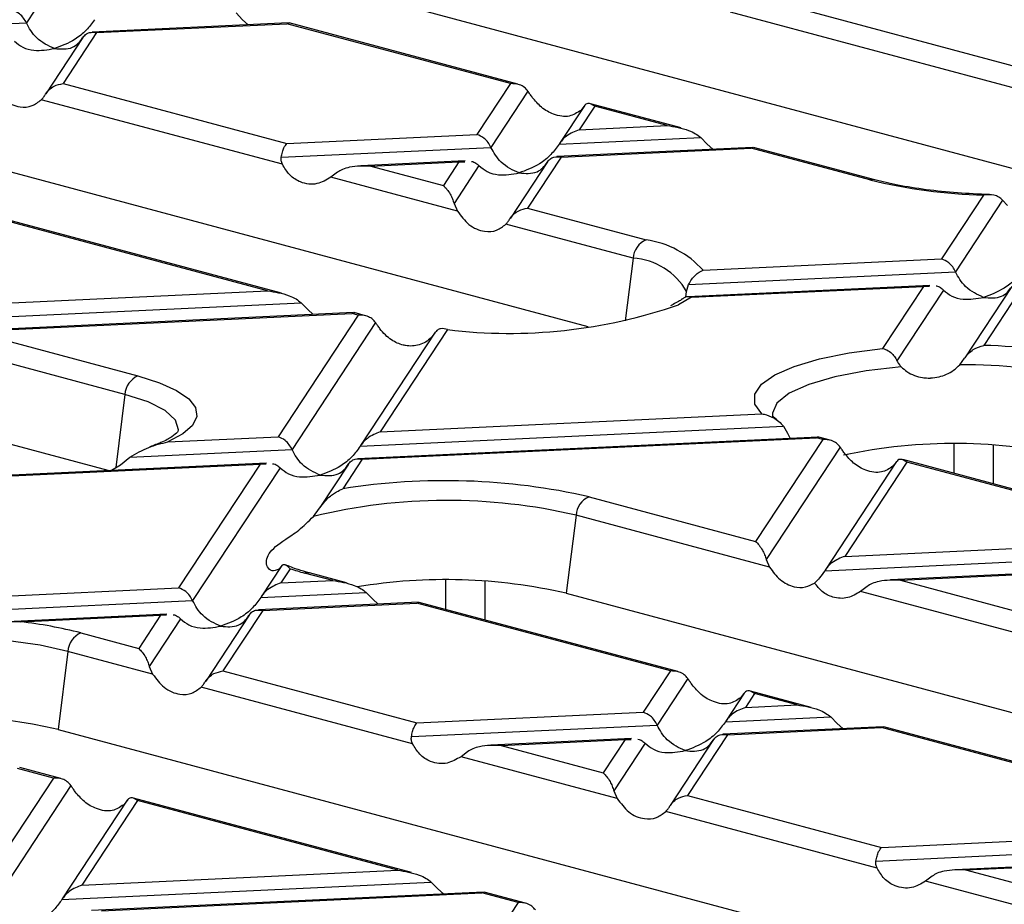
# Model space of a CAD drawing. Units: millimetres. Extents: x 101 to 3361, y 57 to 2192.
# Drawn here: x 540 to 593, y 1874 to 1921 of the extents above; entities that cross this region are included whole.
import ezdxf

# ---------------------------------------------------------------- set-up
doc = ezdxf.new("R2010")
doc.units = ezdxf.units.MM
doc.header["$LTSCALE"] = 8

msp = doc.modelspace()

# ---------------------------------------------------------------- linework, layer by layer
at = {"color": 7, "linetype": 'Continuous', "lineweight": 25}
for p, q in [((511.779, 1935.138), (597.441, 1912.188)), ((570.499, 1904.895), (484.697, 1927.882)), ((542.54, 1924.089), (540.569, 1921.095)), ((580.218, 1922.271), (595.666, 1918.133)), ((551.744, 1921.623), (552.09, 1921.26)), ((596.408, 1916.765), (578.084, 1921.674)), ((529.394, 1920.567), (540.569, 1921.095)), ((554.53, 1921.096), (544.072, 1920.602)), ((544.307, 1920.575), (554.441, 1921.054)), ((552.09, 1921.26), (552.387, 1920.994)), ((554.564, 1921.076), (554.441, 1921.054)), ((566.365, 1917.859), (554.441, 1921.054)), ((566.757, 1917.826), (554.566, 1921.092)), ((544.922, 1897.236), (457.615, 1920.627)), ((544.307, 1920.575), (542.52, 1917.86)), ((543.575, 1920.318), (541.604, 1917.323)), ((542.52, 1917.86), (554.444, 1914.665)), ((566.365, 1917.859), (564.578, 1915.144)), ((567.296, 1917.456), (565.325, 1914.462)), ((554.21, 1913.559), (541.361, 1917.001)), ((575.452, 1915.496), (570.627, 1916.789)), ((570.302, 1916.68), (568.978, 1914.668)), ((570.85, 1916.657), (570.023, 1915.401)), ((570.286, 1916.655), (570.108, 1916.433)), ((574.712, 1915.623), (570.85, 1916.657)), ((554.444, 1914.665), (564.578, 1915.144)), ((570.023, 1915.401), (574.712, 1915.623)), ((568.956, 1914.634), (576.5, 1914.99)), ((576.5, 1914.99), (576.846, 1914.628)), ((576.846, 1914.628), (577.143, 1914.362)), ((554.15, 1913.934), (565.325, 1914.462)), ((579.286, 1914.463), (568.829, 1913.969)), ((569.063, 1913.943), (579.197, 1914.421)), ((579.32, 1914.444), (579.197, 1914.421)), ((585.516, 1912.728), (579.197, 1914.421)), ((585.775, 1912.731), (579.322, 1914.459)), ((563.953, 1913.739), (558.391, 1913.476)), ((558.929, 1913.464), (563.617, 1913.685)), ((563.617, 1913.685), (562.791, 1912.429)), ((563.617, 1913.685), (563.937, 1913.695)), ((568.331, 1913.686), (566.36, 1910.691)), ((569.063, 1913.943), (567.276, 1911.228)), ((557.14, 1913.133), (556.795, 1912.866)), ((558.929, 1913.464), (562.791, 1912.429)), ((564.685, 1913.49), (563.355, 1911.468)), ((563.533, 1911.061), (556.795, 1912.866)), ((563.355, 1911.468), (563.533, 1911.061)), ((591.574, 1911.916), (589.334, 1908.512)), ((592.59, 1911.641), (590.081, 1907.83)), ((592.848, 1911.356), (592.59, 1911.641)), ((554.163, 1906.689), (537.752, 1911.085)), ((553.422, 1906.815), (537.975, 1910.954)), ((567.276, 1911.228), (573.595, 1909.535)), ((572.899, 1908.552), (566.117, 1910.369)), ((572.899, 1908.552), (572.481, 1905.213)), ((576.627, 1907.911), (589.334, 1908.512)), ((575.856, 1907.158), (590.081, 1907.83)), ((593.819, 1907.31), (591.579, 1903.906)), ((534.668, 1905.929), (553.422, 1906.815)), ((575.708, 1906.473), (575.747, 1906.774)), ((575.747, 1906.774), (575.856, 1907.158)), ((588.709, 1907.106), (575.817, 1906.497)), ((576.016, 1906.469), (588.374, 1907.053)), ((588.374, 1907.053), (586.195, 1903.742)), ((589.441, 1906.857), (586.96, 1903.087)), ((588.374, 1907.053), (588.693, 1907.063)), ((593.087, 1907.053), (590.578, 1903.241)), ((576.016, 1906.469), (575.311, 1906.073)), ((533.6, 1905.162), (555.211, 1906.182)), ((555.211, 1906.182), (555.557, 1905.82)), ((555.557, 1905.82), (555.854, 1905.554)), ((557.997, 1905.656), (537.102, 1904.668)), ((537.64, 1904.656), (557.908, 1905.614)), ((558.246, 1905.523), (553.978, 1899.04)), ((558.031, 1905.636), (557.908, 1905.614)), ((558.246, 1905.523), (557.908, 1905.614)), ((558.637, 1905.49), (558.033, 1905.652)), ((537.64, 1904.656), (546.513, 1902.279)), ((559.177, 1905.121), (554.726, 1898.358)), ((563.011, 1904.746), (559.424, 1899.297)), ((562.357, 1904.608), (558.378, 1898.564)), ((562.334, 1904.573), (562.133, 1904.315)), ((545.817, 1901.296), (535.505, 1904.059)), ((590.305, 1902.874), (590.563, 1903.218)), ((545.817, 1901.296), (545.329, 1897.395)), ((559.424, 1899.297), (579.765, 1900.258)), ((558.356, 1898.529), (580.915, 1899.595)), ((580.915, 1899.595), (581.128, 1899.227)), ((548.108, 1898.762), (553.978, 1899.04)), ((582.755, 1899.023), (558.229, 1897.865)), ((558.464, 1897.838), (582.664, 1898.981)), ((583.002, 1898.891), (579.428, 1893.461)), ((581.128, 1899.227), (581.272, 1898.953)), ((583.002, 1898.891), (582.664, 1898.981)), ((583.394, 1898.857), (582.789, 1899.019)), ((546.082, 1897.949), (554.726, 1898.358)), ((583.933, 1898.488), (579.992, 1892.5)), ((589.987, 1898.657), (589.987, 1897.091)), ((592.105, 1896.524), (592.105, 1898.593)), ((545.585, 1897.547), (546.082, 1897.949)), ((558.464, 1897.838), (557.429, 1896.265)), ((584.233, 1898.08), (584.321, 1898.104)), ((553.353, 1897.634), (528.174, 1896.445)), ((528.408, 1896.418), (553.018, 1897.581)), ((545.017, 1897.211), (545.585, 1897.547)), ((553.018, 1897.581), (548.679, 1890.987)), ((554.086, 1897.385), (549.426, 1890.305)), ((553.018, 1897.581), (553.338, 1897.591)), ((557.732, 1897.581), (556.207, 1895.264)), ((586.939, 1897.712), (583.134, 1891.931)), ((587.487, 1897.689), (584.18, 1892.665)), ((586.923, 1897.687), (586.745, 1897.465)), ((603.675, 1893.424), (587.264, 1897.821)), ((602.934, 1893.55), (587.487, 1897.689)), ((570.555, 1895.838), (579.428, 1893.461)), ((555.866, 1894.793), (556.192, 1895.241)), ((569.858, 1894.855), (569.338, 1890.695)), ((580.17, 1892.093), (569.858, 1894.855)), ((584.18, 1892.665), (602.934, 1893.55)), ((583.112, 1891.897), (604.723, 1892.918)), ((554.179, 1892.183), (553.079, 1890.511)), ((554.156, 1892.147), (554.019, 1891.987)), ((579.992, 1892.5), (580.17, 1892.093)), ((607.509, 1892.391), (586.614, 1891.404)), ((587.152, 1891.391), (607.42, 1892.349)), ((554.625, 1892.005), (554.124, 1891.245)), ((556.889, 1891.375), (555.393, 1891.776)), ((557.629, 1891.249), (555.652, 1891.779)), ((554.124, 1891.245), (556.889, 1891.375)), ((562.905, 1891.401), (562.905, 1889.835)), ((565.023, 1889.268), (565.023, 1891.338)), ((585.363, 1891.061), (585.018, 1890.794)), ((587.152, 1891.391), (604.184, 1886.828)), ((524.069, 1889.825), (548.679, 1890.987)), ((553.057, 1890.477), (558.678, 1890.742)), ((558.678, 1890.742), (559.024, 1890.38)), ((569.338, 1890.695), (655.14, 1867.707)), ((604.926, 1885.46), (585.018, 1890.794)), ((523.001, 1889.057), (549.426, 1890.305)), ((561.464, 1890.215), (552.93, 1889.812)), ((553.164, 1889.786), (561.375, 1890.174)), ((559.024, 1890.38), (559.32, 1890.114)), ((561.497, 1890.196), (561.375, 1890.174)), ((574.883, 1886.555), (561.375, 1890.174)), ((575.275, 1886.521), (561.5, 1890.212)), ((548.054, 1889.582), (539.172, 1889.162)), ((540.249, 1889.176), (547.719, 1889.528)), ((547.719, 1889.528), (546.553, 1887.757)), ((547.719, 1889.528), (548.038, 1889.539)), ((552.432, 1889.529), (550.122, 1886.019)), ((553.164, 1889.786), (551.038, 1886.555)), ((548.786, 1889.333), (547.117, 1886.796)), ((543.473, 1888.582), (546.553, 1887.757)), ((542.776, 1887.6), (542.256, 1883.439)), ((547.295, 1886.389), (542.776, 1887.6)), ((547.117, 1886.796), (547.295, 1886.389)), ((551.038, 1886.555), (561.377, 1883.785)), ((574.883, 1886.555), (573.435, 1884.355)), ((575.814, 1886.152), (574.182, 1883.673)), ((561.144, 1882.679), (549.879, 1885.697)), ((578.82, 1885.376), (577.835, 1883.879)), ((578.804, 1885.35), (578.626, 1885.129)), ((579.368, 1885.353), (578.88, 1884.612)), ((582.386, 1884.616), (579.145, 1885.484)), ((581.645, 1884.743), (579.368, 1885.353)), ((578.88, 1884.612), (581.645, 1884.743)), ((561.377, 1883.785), (573.435, 1884.355)), ((561.084, 1883.054), (574.182, 1883.673)), ((577.813, 1883.844), (583.434, 1884.11)), ((583.434, 1884.11), (583.78, 1883.748)), ((583.78, 1883.748), (584.076, 1883.482)), ((542.256, 1883.439), (628.058, 1860.452)), ((577.92, 1883.153), (575.794, 1879.923)), ((586.22, 1883.583), (577.686, 1883.18)), ((577.92, 1883.153), (586.131, 1883.541)), ((586.253, 1883.564), (586.131, 1883.541)), ((599.639, 1879.922), (586.131, 1883.541)), ((600.031, 1879.889), (586.256, 1883.579)), ((572.81, 1882.95), (565.325, 1882.596)), ((565.863, 1882.584), (572.475, 1882.896)), ((572.475, 1882.896), (571.309, 1881.125)), ((573.542, 1882.7), (571.873, 1880.164)), ((572.475, 1882.896), (572.794, 1882.906)), ((577.188, 1882.896), (574.878, 1879.386)), ((564.074, 1882.253), (563.728, 1881.986)), ((565.863, 1882.584), (571.309, 1881.125)), ((572.051, 1879.757), (563.728, 1881.986)), ((542.007, 1880.851), (540.085, 1881.366)), ((542.4, 1880.818), (540.211, 1881.404)), ((542.007, 1880.851), (538.434, 1875.421)), ((542.939, 1880.448), (538.998, 1874.46)), ((571.873, 1880.164), (572.051, 1879.757)), ((545.945, 1879.672), (542.479, 1874.407)), ((546.493, 1879.649), (543.525, 1875.14)), ((545.929, 1879.647), (545.751, 1879.425)), ((561.096, 1875.809), (546.27, 1879.781)), ((560.356, 1875.935), (546.493, 1879.649)), ((575.794, 1879.923), (586.133, 1877.153)), ((585.9, 1876.046), (574.635, 1879.064)), ((586.133, 1877.153), (598.191, 1877.723)), ((585.84, 1876.422), (598.939, 1877.041)), ((597.566, 1876.317), (590.081, 1875.964)), ((543.525, 1875.14), (560.356, 1875.935)), ((590.619, 1875.951), (597.231, 1876.264)), ((590.619, 1875.951), (596.065, 1874.492)), ((542.458, 1874.372), (562.145, 1875.302)), ((562.145, 1875.302), (562.49, 1874.94)), ((588.83, 1875.621), (588.484, 1875.354)), ((596.807, 1873.124), (588.484, 1875.354)), ((564.931, 1874.775), (544.036, 1873.788)), ((562.49, 1874.94), (562.787, 1874.674)), ((564.964, 1874.756), (564.841, 1874.734)), ((567.156, 1874.185), (564.967, 1874.772)), ((544.574, 1873.776), (564.841, 1874.734)), ((566.764, 1874.219), (563.19, 1868.789)), ((566.764, 1874.219), (564.841, 1874.734))]:
    msp.add_line(p, q, dxfattribs=at)
at = {"color": 7, "linetype": 'Continuous', "lineweight": 25, "flags": 128}
for points in [[(579.765, 1900.258), (579.387, 1900.781), (579.377, 1901.314), (579.734, 1901.838), (580.446, 1902.336), (581.489, 1902.789), (582.827, 1903.184), (584.414, 1903.505), (586.195, 1903.742)], [(587.19, 1902.759), (585.311, 1902.544), (583.641, 1902.229), (582.254, 1901.827), (581.21, 1901.356), (580.556, 1900.837), (580.321, 1900.294), (580.332, 1900.139)], [(546.513, 1902.279), (547.662, 1901.915), (548.571, 1901.505), (549.215, 1901.061), (549.575, 1900.594), (549.642, 1900.118), (549.414, 1899.645), (548.898, 1899.189), (548.108, 1898.762)], [(548.657, 1899.324), (548.667, 1899.409), (548.504, 1899.929), (547.958, 1900.43), (547.05, 1900.892), (545.817, 1901.296)], [(542.776, 1887.6), (541.301, 1887.924), (539.618, 1888.165), (537.791, 1888.313), (535.892, 1888.364), (533.992, 1888.313), (532.166, 1888.165), (530.483, 1887.924), (529.007, 1887.6), (527.797, 1887.204), (526.897, 1886.753), (526.343, 1886.264), (526.156, 1885.755), (526.162, 1885.661)]]:
    msp.add_lwpolyline(points, dxfattribs=at)
at = {"color": 7, "linetype": 'Continuous', "lineweight": 25}
for centre, radius, start, end in [((585.65, 1912.256), 0.49, 74.8244, 105.8445), ((592.308, 1940.389), 28.482, 256.2049, 268.5247), ((574.033, 1908.486), 1.136, 112.6712, 176.6846), ((572.881, 1904.558), 5.027, 41.8354, 81.8328), ((572.696, 1905.056), 3.501, 29.3829, 86.6821), ((566.293, 1931.995), 27.446, 263.1304, 289.1817), ((590.845, 1875.433), 28.482, 76.2049, 88.5247), ((590.499, 1875.327), 27.548, 76.4765, 90.4018), ((546.951, 1901.231), 1.136, 112.6712, 176.6846), ((590.028, 1870.203), 28.474, 77.0275, 102.0055), ((562.885, 1862.046), 34.651, 77.2123, 99.0598), ((570.993, 1894.79), 1.136, 112.6712, 176.6846), ((562.993, 1865.322), 30.321, 76.9129, 103.5949), ((558.881, 1904.87), 13.55, 251.6937, 255.0844), ((555.527, 1891.304), 0.491, 75.266, 105.8372), ((562.915, 1862.801), 28.624, 77.0322, 99.4891), ((537.654, 1866.026), 23.295, 75.5365, 83.6045), ((543.91, 1887.534), 1.136, 112.6712, 176.6846), ((535.832, 1855.521), 28.648, 77.0417, 99.1798)]:
    msp.add_arc(centre, radius, start, end, dxfattribs=at)
for points, knots in [([(540.569, 1921.095), (540.521, 1921.184), (540.419, 1921.372), (540.164, 1921.635), (539.952, 1921.723), (539.822, 1921.777)], [0, 0, 0, 0, 0.259686, 0.543978, 1, 1, 1, 1]), ([(542.064, 1919.731), (541.731, 1919.879), (541.273, 1920.084), (540.795, 1920.66), (540.643, 1920.954), (540.569, 1921.095)], [0, 0, 0, 0, 0.578559, 0.79765, 1, 1, 1, 1]), ([(544.2, 1921.266), (544.058, 1921.073), (543.747, 1920.648), (543.017, 1920.081), (542.432, 1919.866), (542.064, 1919.731)], [0, 0, 0, 0, 0.236819, 0.519518, 1, 1, 1, 1]), ([(543.559, 1920.293), (543.608, 1920.357), (543.709, 1920.491), (543.965, 1920.617), (544.177, 1920.591), (544.307, 1920.575)], [0, 0, 0, 0, 0.259686, 0.543978, 1, 1, 1, 1]), ([(539.929, 1920.122), (540.071, 1920.005), (540.382, 1919.747), (541.112, 1919.571), (541.696, 1919.669), (542.064, 1919.731)], [0, 0, 0, 0, 0.236819, 0.519518, 1, 1, 1, 1]), ([(542.064, 1919.731), (542.397, 1919.701), (542.856, 1919.66), (543.333, 1919.98), (543.486, 1920.192), (543.559, 1920.293)], [0, 0, 0, 0, 0.578559, 0.79765, 1, 1, 1, 1]), ([(541.589, 1917.3), (541.649, 1917.381), (541.773, 1917.55), (542.09, 1917.773), (542.357, 1917.827), (542.52, 1917.86)], [0, 0, 0, 0, 0.266074, 0.550998, 1, 1, 1, 1]), ([(567.296, 1917.456), (567.236, 1917.528), (567.112, 1917.675), (566.794, 1917.845), (566.528, 1917.854), (566.365, 1917.859)], [0, 0, 0, 0, 0.266074, 0.550998, 1, 1, 1, 1]), ([(538.777, 1917.694), (538.971, 1917.435), (539.38, 1916.89), (540.148, 1916.577), (540.854, 1916.61), (541.202, 1916.878), (541.361, 1917.001)], [0, 0, 0, 0, 0.276528, 0.583387, 0.80906, 1, 1, 1, 1]), ([(541.361, 1917.001), (541.402, 1917.046), (541.481, 1917.132), (541.554, 1917.246), (541.589, 1917.3)], [0, 0, 0, 0, 0.527013, 1, 1, 1, 1]), ([(567.524, 1917.126), (567.482, 1917.184), (567.404, 1917.296), (567.33, 1917.405), (567.296, 1917.456)], [0, 0, 0, 0, 0.527013, 1, 1, 1, 1]), ([(570.108, 1916.433), (569.914, 1916.306), (569.505, 1916.037), (568.737, 1916.149), (568.031, 1916.531), (567.683, 1916.939), (567.524, 1917.126)], [0, 0, 0, 0, 0.276528, 0.583387, 0.80906, 1, 1, 1, 1]), ([(570.85, 1916.657), (570.728, 1916.735), (570.564, 1916.838), (570.377, 1916.775), (570.314, 1916.692), (570.286, 1916.655)], [0, 0, 0, 0, 0.61633, 0.826268, 1, 1, 1, 1]), ([(565.325, 1914.462), (565.277, 1914.552), (565.175, 1914.74), (564.92, 1915.003), (564.708, 1915.09), (564.578, 1915.144)], [0, 0, 0, 0, 0.2596865, 0.5439779, 1, 1, 1, 1]), ([(570.023, 1915.401), (569.79, 1915.312), (569.476, 1915.191), (569.125, 1914.873), (569.009, 1914.709), (568.956, 1914.634)], [0, 0, 0, 0, 0.605332, 0.817768, 1, 1, 1, 1]), ([(574.712, 1915.623), (575.099, 1915.564), (575.618, 1915.484), (576.211, 1915.212), (576.41, 1915.059), (576.5, 1914.99)], [0, 0, 0, 0, 0.61633, 0.826268, 1, 1, 1, 1]), ([(554.15, 1913.934), (554.169, 1914.027), (554.208, 1914.219), (554.308, 1914.5), (554.392, 1914.603), (554.444, 1914.665)], [0, 0, 0, 0, 0.266074, 0.550998, 1, 1, 1, 1]), ([(568.956, 1914.634), (568.814, 1914.44), (568.503, 1914.016), (567.773, 1913.449), (567.188, 1913.234), (566.82, 1913.098)], [0, 0, 0, 0, 0.236819, 0.519518, 1, 1, 1, 1]), ([(566.82, 1913.098), (566.488, 1913.247), (566.029, 1913.452), (565.551, 1914.028), (565.399, 1914.321), (565.325, 1914.462)], [0, 0, 0, 0, 0.578559, 0.79765, 1, 1, 1, 1]), ([(554.21, 1913.559), (554.185, 1913.621), (554.136, 1913.741), (554.146, 1913.872), (554.15, 1913.934)], [0, 0, 0, 0, 0.523678, 1, 1, 1, 1]), ([(564.287, 1913.706), (564.292, 1913.706), (564.377, 1913.71), (564.515, 1913.632), (564.631, 1913.535), (564.685, 1913.49)], [0, 0, 0, 0, 0.0307459, 0.5524614, 1, 1, 1, 1]), ([(566.82, 1913.098), (567.153, 1913.069), (567.612, 1913.028), (568.09, 1913.348), (568.242, 1913.559), (568.316, 1913.661)], [0, 0, 0, 0, 0.578559, 0.79765, 1, 1, 1, 1]), ([(568.316, 1913.661), (568.364, 1913.725), (568.466, 1913.858), (568.721, 1913.984), (568.933, 1913.958), (569.063, 1913.943)], [0, 0, 0, 0, 0.259686, 0.543978, 1, 1, 1, 1]), ([(556.795, 1912.866), (556.551, 1912.725), (556.036, 1912.428), (555.242, 1912.533), (554.59, 1912.93), (554.33, 1913.361), (554.21, 1913.559)], [0, 0, 0, 0, 0.276528, 0.583387, 0.80906, 1, 1, 1, 1]), ([(558.929, 1913.464), (558.542, 1913.47), (558.023, 1913.478), (557.43, 1913.307), (557.231, 1913.187), (557.14, 1913.133)], [0, 0, 0, 0, 0.61633, 0.826268, 1, 1, 1, 1]), ([(564.685, 1913.49), (564.827, 1913.372), (565.138, 1913.115), (565.868, 1912.938), (566.452, 1913.036), (566.82, 1913.098)], [0, 0, 0, 0, 0.2368193, 0.5195179, 1, 1, 1, 1]), ([(591.885, 1911.944), (591.312, 1911.969), (590.148, 1912.019), (588.501, 1912.196), (587, 1912.431), (586.173, 1912.634), (585.775, 1912.731)], [0, 0, 0, 0, 0.249561, 0.506725, 0.762637, 1, 1, 1, 1]), ([(562.791, 1912.429), (562.913, 1912.299), (563.077, 1912.124), (563.264, 1911.744), (563.326, 1911.554), (563.355, 1911.468)], [0, 0, 0, 0, 0.61633, 0.826268, 1, 1, 1, 1]), ([(592.59, 1911.641), (592.523, 1911.704), (592.388, 1911.83), (592.047, 1911.955), (591.763, 1911.932), (591.574, 1911.916)], [0, 0, 0, 0, 0.249507, 0.500331, 1, 1, 1, 1]), ([(563.533, 1911.061), (563.727, 1910.803), (564.136, 1910.258), (564.904, 1909.945), (565.61, 1909.977), (565.958, 1910.246), (566.117, 1910.369)], [0, 0, 0, 0, 0.276528, 0.583387, 0.80906, 1, 1, 1, 1]), ([(566.345, 1910.667), (566.405, 1910.749), (566.529, 1910.918), (566.847, 1911.14), (567.113, 1911.194), (567.276, 1911.228)], [0, 0, 0, 0, 0.266074, 0.550998, 1, 1, 1, 1]), ([(566.117, 1910.369), (566.158, 1910.414), (566.237, 1910.499), (566.31, 1910.613), (566.345, 1910.667)], [0, 0, 0, 0, 0.527013, 1, 1, 1, 1]), ([(590.081, 1907.83), (590.033, 1907.92), (589.931, 1908.108), (589.676, 1908.37), (589.464, 1908.458), (589.334, 1908.512)], [0, 0, 0, 0, 0.259686, 0.543978, 1, 1, 1, 1]), ([(575.856, 1907.158), (575.909, 1907.253), (576.016, 1907.445), (576.213, 1907.656), (576.395, 1907.797), (576.534, 1907.874), (576.603, 1907.902), (576.627, 1907.911)], [0, 0, 0, 0, 0.248981, 0.499277, 0.748435, 0.913381, 1, 1, 1, 1]), ([(591.576, 1906.466), (591.244, 1906.615), (590.785, 1906.82), (590.307, 1907.395), (590.155, 1907.689), (590.081, 1907.83)], [0, 0, 0, 0, 0.578559, 0.79765, 1, 1, 1, 1]), ([(593.712, 1908.001), (593.57, 1907.808), (593.259, 1907.384), (592.529, 1906.816), (591.945, 1906.601), (591.576, 1906.466)], [0, 0, 0, 0, 0.236819, 0.519518, 1, 1, 1, 1]), ([(553.422, 1906.815), (553.81, 1906.756), (554.329, 1906.677), (554.921, 1906.405), (555.121, 1906.252), (555.211, 1906.182)], [0, 0, 0, 0, 0.61633, 0.826268, 1, 1, 1, 1]), ([(589.043, 1907.074), (589.048, 1907.074), (589.133, 1907.078), (589.271, 1907), (589.387, 1906.902), (589.441, 1906.857)], [0, 0, 0, 0, 0.030746, 0.552461, 1, 1, 1, 1]), ([(589.441, 1906.857), (589.583, 1906.74), (589.894, 1906.482), (590.624, 1906.306), (591.208, 1906.404), (591.576, 1906.466)], [0, 0, 0, 0, 0.236819, 0.519518, 1, 1, 1, 1]), ([(591.576, 1906.466), (591.909, 1906.436), (592.368, 1906.395), (592.846, 1906.715), (592.998, 1906.927), (593.072, 1907.029)], [0, 0, 0, 0, 0.578559, 0.79765, 1, 1, 1, 1]), ([(575.523, 1906.389), (575.491, 1906.363), (575.359, 1906.255), (575.09, 1906.12), (574.887, 1906.018)], [0, 0, 0, 0, 0.2476928, 1, 1, 1, 1]), ([(576.016, 1906.469), (575.954, 1906.483), (575.831, 1906.51), (575.663, 1906.481), (575.571, 1906.41), (575.531, 1906.379)], [0, 0, 0, 0, 0.356406, 0.71469, 1, 1, 1, 1]), ([(558.796, 1905.434), (558.698, 1905.469), (558.522, 1905.532), (558.33, 1905.526), (558.246, 1905.523)], [0, 0, 0, 0, 0.55657, 1, 1, 1, 1]), ([(559.177, 1905.121), (559.128, 1905.182), (559.024, 1905.313), (558.875, 1905.392), (558.796, 1905.434)], [0, 0, 0, 0, 0.468086, 1, 1, 1, 1]), ([(559.406, 1904.792), (559.364, 1904.851), (559.285, 1904.961), (559.212, 1905.07), (559.177, 1905.121)], [0, 0, 0, 0, 0.528923, 1, 1, 1, 1]), ([(562.133, 1904.315), (562.04, 1904.234), (561.853, 1904.07), (561.397, 1903.876), (561.006, 1903.855), (560.718, 1903.908), (560.467, 1903.962), (560.1, 1904.126), (559.688, 1904.448), (559.5, 1904.677), (559.406, 1904.792)], [0, 0, 0, 0, 0.124925, 0.250477, 0.499572, 0.504248, 0.537105, 0.749134, 0.874531, 1, 1, 1, 1]), ([(563.011, 1904.746), (562.884, 1904.781), (562.694, 1904.832), (562.468, 1904.744), (562.379, 1904.63), (562.334, 1904.573)], [0, 0, 0, 0, 0.497699, 0.748384, 1, 1, 1, 1]), ([(586.195, 1903.742), (586.244, 1903.728), (586.393, 1903.687), (586.613, 1903.55), (586.826, 1903.334), (586.918, 1903.165), (586.96, 1903.087)], [0, 0, 0, 0, 0.165382, 0.498976, 0.767595, 1, 1, 1, 1]), ([(590.563, 1903.218), (590.63, 1903.309), (590.765, 1903.493), (591.106, 1903.759), (591.39, 1903.847), (591.579, 1903.906)], [0, 0, 0, 0, 0.249507, 0.500331, 1, 1, 1, 1]), ([(586.96, 1903.087), (586.99, 1903.03), (587.054, 1902.909), (587.143, 1902.811), (587.19, 1902.759)], [0, 0, 0, 0, 0.474267, 1, 1, 1, 1]), ([(587.19, 1902.759), (587.286, 1902.673), (587.496, 1902.484), (587.882, 1902.295), (588.269, 1902.193), (588.543, 1902.169), (588.683, 1902.168), (588.726, 1902.169), (588.894, 1902.175), (589.19, 1902.215), (589.605, 1902.357), (589.986, 1902.568), (590.198, 1902.771), (590.305, 1902.874)], [0, 0, 0, 0, 0.1138322, 0.2500389, 0.3747939, 0.4625296, 0.4875654, 0.4953676, 0.5000255, 0.6319172, 0.7496481, 0.8724991, 1, 1, 1, 1]), ([(579.765, 1900.258), (579.803, 1900.251), (580.009, 1900.212), (580.319, 1900.092), (580.674, 1899.867), (580.834, 1899.686), (580.915, 1899.595)], [0, 0, 0, 0, 0.0916618, 0.4982046, 0.7486372, 1, 1, 1, 1]), ([(580.596, 1899.911), (580.574, 1899.926), (580.405, 1900.037), (580.326, 1900.17), (580.333, 1900.146), (580.335, 1900.139)], [0, 0, 0, 0, 0.10155, 0.756711, 1, 1, 1, 1]), ([(548.652, 1899.334), (548.65, 1899.325), (548.645, 1899.306), (548.351, 1899.041), (547.849, 1898.758), (547.355, 1898.58), (547.148, 1898.506)], [0, 0, 0, 0, 0.219707, 0.506571, 0.793055, 1, 1, 1, 1]), ([(554.726, 1898.358), (554.678, 1898.447), (554.576, 1898.635), (554.321, 1898.898), (554.109, 1898.986), (553.978, 1899.04)], [0, 0, 0, 0, 0.259686, 0.543978, 1, 1, 1, 1]), ([(559.424, 1899.297), (559.191, 1899.207), (558.876, 1899.086), (558.525, 1898.769), (558.41, 1898.605), (558.356, 1898.529)], [0, 0, 0, 0, 0.605332, 0.817768, 1, 1, 1, 1]), ([(582.786, 1899.009), (582.772, 1899.015), (582.733, 1899.033), (582.691, 1899.001), (582.664, 1898.981)], [0, 0, 0, 0, 0.366179, 1, 1, 1, 1]), ([(583.933, 1898.488), (583.873, 1898.559), (583.749, 1898.707), (583.431, 1898.876), (583.165, 1898.885), (583.002, 1898.891)], [0, 0, 0, 0, 0.266074, 0.550998, 1, 1, 1, 1]), ([(546.082, 1897.949), (546.416, 1898.142), (547.084, 1898.528), (547.766, 1898.684), (548.108, 1898.762)], [0, 0, 0, 0, 0.499094, 1, 1, 1, 1]), ([(556.221, 1896.994), (555.888, 1897.142), (555.429, 1897.347), (554.952, 1897.923), (554.799, 1898.217), (554.726, 1898.358)], [0, 0, 0, 0, 0.578559, 0.79765, 1, 1, 1, 1]), ([(558.356, 1898.529), (558.215, 1898.336), (557.903, 1897.912), (557.174, 1897.344), (556.589, 1897.129), (556.221, 1896.994)], [0, 0, 0, 0, 0.236819, 0.519518, 1, 1, 1, 1]), ([(584.161, 1898.157), (584.12, 1898.216), (584.041, 1898.327), (583.968, 1898.436), (583.933, 1898.488)], [0, 0, 0, 0, 0.5270126, 1, 1, 1, 1]), ([(557.716, 1897.557), (557.765, 1897.62), (557.866, 1897.754), (558.122, 1897.88), (558.333, 1897.854), (558.464, 1897.838)], [0, 0, 0, 0, 0.259686, 0.543978, 1, 1, 1, 1]), ([(586.745, 1897.465), (586.551, 1897.337), (586.142, 1897.068), (585.374, 1897.18), (584.668, 1897.563), (584.32, 1897.97), (584.161, 1898.157)], [0, 0, 0, 0, 0.276528, 0.583387, 0.80906, 1, 1, 1, 1]), ([(587.487, 1897.689), (587.365, 1897.766), (587.201, 1897.87), (587.014, 1897.807), (586.951, 1897.724), (586.923, 1897.687)], [0, 0, 0, 0, 0.61633, 0.826268, 1, 1, 1, 1]), ([(553.688, 1897.602), (553.693, 1897.602), (553.777, 1897.605), (553.916, 1897.527), (554.032, 1897.43), (554.086, 1897.385)], [0, 0, 0, 0, 0.030746, 0.552461, 1, 1, 1, 1]), ([(554.086, 1897.385), (554.228, 1897.268), (554.539, 1897.01), (555.269, 1896.834), (555.853, 1896.932), (556.221, 1896.994)], [0, 0, 0, 0, 0.236819, 0.519518, 1, 1, 1, 1]), ([(556.221, 1896.994), (556.554, 1896.964), (557.013, 1896.923), (557.49, 1897.243), (557.643, 1897.455), (557.716, 1897.557)], [0, 0, 0, 0, 0.578559, 0.79765, 1, 1, 1, 1]), ([(556.192, 1895.241), (556.377, 1895.474), (556.594, 1895.749), (556.91, 1895.986), (557.126, 1896.13), (557.315, 1896.214), (557.429, 1896.265)], [0, 0, 0, 0, 0.498753, 0.586864, 0.749442, 1, 1, 1, 1]), ([(554.019, 1891.987), (553.89, 1891.934), (553.632, 1891.827), (553.304, 1892.174), (553.363, 1892.819), (554.121, 1893.416), (555.068, 1894.01), (555.6, 1894.532), (555.866, 1894.793)], [0, 0, 0, 0, 0.125309, 0.250504, 0.500003, 0.749475, 0.874554, 1, 1, 1, 1]), ([(579.428, 1893.461), (579.55, 1893.33), (579.714, 1893.156), (579.901, 1892.775), (579.963, 1892.586), (579.992, 1892.5)], [0, 0, 0, 0, 0.61633, 0.826268, 1, 1, 1, 1]), ([(584.18, 1892.665), (583.947, 1892.575), (583.632, 1892.454), (583.281, 1892.136), (583.166, 1891.972), (583.112, 1891.897)], [0, 0, 0, 0, 0.605332, 0.817768, 1, 1, 1, 1]), ([(554.625, 1892.005), (554.576, 1892.053), (554.494, 1892.131), (554.408, 1892.183), (554.287, 1892.242), (554.216, 1892.191), (554.156, 1892.147)], [0, 0, 0, 0, 0.250485, 0.412087, 0.499311, 1, 1, 1, 1]), ([(555.652, 1891.779), (555.443, 1891.837), (554.944, 1891.976), (554.574, 1892.129), (554.358, 1892.218)], [0, 0, 0, 0, 0.418155, 1, 1, 1, 1]), ([(580.17, 1892.093), (580.346, 1891.853), (580.717, 1891.35), (581.409, 1891.019), (582.059, 1890.974), (582.407, 1891.157), (582.569, 1891.243)], [0, 0, 0, 0, 0.275328, 0.577636, 0.803668, 1, 1, 1, 1]), ([(583.112, 1891.897), (583.023, 1891.766), (582.856, 1891.522), (582.66, 1891.331), (582.569, 1891.243)], [0, 0, 0, 0, 0.536907, 1, 1, 1, 1]), ([(554.124, 1891.245), (553.891, 1891.155), (553.577, 1891.034), (553.226, 1890.716), (553.11, 1890.553), (553.057, 1890.477)], [0, 0, 0, 0, 0.605332, 0.817768, 1, 1, 1, 1]), ([(556.889, 1891.375), (557.276, 1891.316), (557.796, 1891.237), (558.388, 1890.965), (558.588, 1890.812), (558.678, 1890.742)], [0, 0, 0, 0, 0.61633, 0.826268, 1, 1, 1, 1]), ([(585.018, 1890.794), (584.794, 1890.661), (584.326, 1890.383), (583.599, 1890.432), (582.98, 1890.727), (582.699, 1891.079), (582.569, 1891.243)], [0, 0, 0, 0, 0.275328, 0.577636, 0.803668, 1, 1, 1, 1]), ([(587.152, 1891.391), (586.765, 1891.398), (586.245, 1891.406), (585.653, 1891.234), (585.454, 1891.115), (585.363, 1891.061)], [0, 0, 0, 0, 0.61633, 0.826268, 1, 1, 1, 1]), ([(549.426, 1890.305), (549.378, 1890.395), (549.276, 1890.583), (549.021, 1890.846), (548.809, 1890.933), (548.679, 1890.987)], [0, 0, 0, 0, 0.259686, 0.543978, 1, 1, 1, 1]), ([(553.057, 1890.477), (552.915, 1890.284), (552.604, 1889.859), (551.874, 1889.292), (551.29, 1889.077), (550.922, 1888.941)], [0, 0, 0, 0, 0.236819, 0.519518, 1, 1, 1, 1]), ([(550.922, 1888.941), (550.589, 1889.09), (550.13, 1889.295), (549.652, 1889.871), (549.5, 1890.165), (549.426, 1890.305)], [0, 0, 0, 0, 0.578559, 0.79765, 1, 1, 1, 1]), ([(548.388, 1889.549), (548.393, 1889.55), (548.478, 1889.553), (548.616, 1889.475), (548.732, 1889.378), (548.786, 1889.333)], [0, 0, 0, 0, 0.030746, 0.552461, 1, 1, 1, 1]), ([(550.922, 1888.941), (551.254, 1888.912), (551.713, 1888.871), (552.191, 1889.191), (552.343, 1889.403), (552.417, 1889.504)], [0, 0, 0, 0, 0.578559, 0.79765, 1, 1, 1, 1]), ([(552.417, 1889.504), (552.465, 1889.568), (552.567, 1889.702), (552.822, 1889.828), (553.034, 1889.802), (553.164, 1889.786)], [0, 0, 0, 0, 0.2596865, 0.5439779, 1, 1, 1, 1]), ([(540.249, 1889.176), (539.465, 1889.152), (537.899, 1889.104), (536.345, 1888.84), (535.569, 1888.708)], [0, 0, 0, 0, 0.500514, 1, 1, 1, 1]), ([(548.786, 1889.333), (548.928, 1889.215), (549.239, 1888.958), (549.969, 1888.781), (550.553, 1888.88), (550.922, 1888.941)], [0, 0, 0, 0, 0.236819, 0.519518, 1, 1, 1, 1]), ([(546.553, 1887.757), (546.675, 1887.627), (546.839, 1887.452), (547.025, 1887.072), (547.088, 1886.882), (547.117, 1886.796)], [0, 0, 0, 0, 0.61633, 0.826268, 1, 1, 1, 1]), ([(547.295, 1886.389), (547.489, 1886.131), (547.898, 1885.586), (548.666, 1885.273), (549.372, 1885.305), (549.72, 1885.574), (549.879, 1885.697)], [0, 0, 0, 0, 0.276528, 0.583387, 0.80906, 1, 1, 1, 1]), ([(550.107, 1885.995), (550.167, 1886.077), (550.291, 1886.245), (550.608, 1886.468), (550.875, 1886.522), (551.038, 1886.555)], [0, 0, 0, 0, 0.266074, 0.550998, 1, 1, 1, 1]), ([(575.814, 1886.152), (575.754, 1886.223), (575.63, 1886.371), (575.312, 1886.54), (575.046, 1886.549), (574.883, 1886.555)], [0, 0, 0, 0, 0.266074, 0.550998, 1, 1, 1, 1]), ([(549.879, 1885.697), (549.92, 1885.742), (549.999, 1885.827), (550.072, 1885.941), (550.107, 1885.995)], [0, 0, 0, 0, 0.527013, 1, 1, 1, 1]), ([(576.042, 1885.821), (576, 1885.88), (575.922, 1885.991), (575.848, 1886.1), (575.814, 1886.152)], [0, 0, 0, 0, 0.527013, 1, 1, 1, 1]), ([(578.626, 1885.129), (578.432, 1885.001), (578.023, 1884.732), (577.255, 1884.844), (576.549, 1885.226), (576.201, 1885.634), (576.042, 1885.821)], [0, 0, 0, 0, 0.276528, 0.583387, 0.80906, 1, 1, 1, 1]), ([(579.368, 1885.353), (579.246, 1885.43), (579.082, 1885.534), (578.895, 1885.471), (578.832, 1885.388), (578.804, 1885.35)], [0, 0, 0, 0, 0.61633, 0.826268, 1, 1, 1, 1]), ([(581.645, 1884.743), (582.033, 1884.684), (582.552, 1884.604), (583.144, 1884.332), (583.344, 1884.179), (583.434, 1884.11)], [0, 0, 0, 0, 0.61633, 0.826268, 1, 1, 1, 1]), ([(574.182, 1883.673), (574.134, 1883.763), (574.032, 1883.951), (573.777, 1884.214), (573.565, 1884.301), (573.435, 1884.355)], [0, 0, 0, 0, 0.259686, 0.543978, 1, 1, 1, 1]), ([(578.88, 1884.612), (578.648, 1884.523), (578.333, 1884.401), (577.982, 1884.084), (577.866, 1883.92), (577.813, 1883.844)], [0, 0, 0, 0, 0.605332, 0.817768, 1, 1, 1, 1]), ([(561.084, 1883.054), (561.103, 1883.147), (561.142, 1883.338), (561.242, 1883.62), (561.326, 1883.722), (561.377, 1883.785)], [0, 0, 0, 0, 0.266074, 0.550998, 1, 1, 1, 1]), ([(575.678, 1882.309), (575.345, 1882.458), (574.886, 1882.663), (574.408, 1883.239), (574.256, 1883.532), (574.182, 1883.673)], [0, 0, 0, 0, 0.578559, 0.79765, 1, 1, 1, 1]), ([(577.813, 1883.844), (577.671, 1883.651), (577.36, 1883.227), (576.63, 1882.659), (576.046, 1882.444), (575.678, 1882.309)], [0, 0, 0, 0, 0.236819, 0.519518, 1, 1, 1, 1]), ([(577.173, 1882.872), (577.221, 1882.936), (577.323, 1883.069), (577.578, 1883.195), (577.79, 1883.169), (577.92, 1883.153)], [0, 0, 0, 0, 0.259686, 0.543978, 1, 1, 1, 1]), ([(561.144, 1882.679), (561.119, 1882.741), (561.07, 1882.861), (561.079, 1882.992), (561.084, 1883.054)], [0, 0, 0, 0, 0.523678, 1, 1, 1, 1]), ([(563.728, 1881.986), (563.484, 1881.845), (562.969, 1881.548), (562.175, 1881.653), (561.523, 1882.05), (561.263, 1882.481), (561.144, 1882.679)], [0, 0, 0, 0, 0.276528, 0.583387, 0.80906, 1, 1, 1, 1]), ([(573.144, 1882.917), (573.149, 1882.917), (573.234, 1882.921), (573.372, 1882.843), (573.489, 1882.745), (573.542, 1882.7)], [0, 0, 0, 0, 0.030746, 0.552461, 1, 1, 1, 1]), ([(573.542, 1882.7), (573.684, 1882.583), (573.995, 1882.326), (574.725, 1882.149), (575.31, 1882.247), (575.678, 1882.309)], [0, 0, 0, 0, 0.2368193, 0.5195179, 1, 1, 1, 1]), ([(575.678, 1882.309), (576.01, 1882.279), (576.469, 1882.239), (576.947, 1882.559), (577.099, 1882.77), (577.173, 1882.872)], [0, 0, 0, 0, 0.578559, 0.79765, 1, 1, 1, 1]), ([(565.863, 1882.584), (565.475, 1882.59), (564.956, 1882.598), (564.364, 1882.426), (564.164, 1882.307), (564.074, 1882.253)], [0, 0, 0, 0, 0.61633, 0.826268, 1, 1, 1, 1]), ([(571.309, 1881.125), (571.431, 1880.994), (571.595, 1880.82), (571.782, 1880.439), (571.844, 1880.25), (571.873, 1880.164)], [0, 0, 0, 0, 0.61633, 0.826268, 1, 1, 1, 1]), ([(542.939, 1880.448), (542.879, 1880.519), (542.754, 1880.667), (542.437, 1880.837), (542.171, 1880.846), (542.007, 1880.851)], [0, 0, 0, 0, 0.266074, 0.550998, 1, 1, 1, 1]), ([(543.167, 1880.117), (543.125, 1880.176), (543.047, 1880.287), (542.973, 1880.396), (542.939, 1880.448)], [0, 0, 0, 0, 0.527013, 1, 1, 1, 1]), ([(545.751, 1879.425), (545.557, 1879.297), (545.148, 1879.028), (544.38, 1879.141), (543.674, 1879.523), (543.326, 1879.931), (543.167, 1880.117)], [0, 0, 0, 0, 0.276528, 0.583387, 0.80906, 1, 1, 1, 1]), ([(546.493, 1879.649), (546.371, 1879.727), (546.207, 1879.83), (546.02, 1879.767), (545.957, 1879.684), (545.929, 1879.647)], [0, 0, 0, 0, 0.61633, 0.826268, 1, 1, 1, 1]), ([(572.051, 1879.757), (572.245, 1879.498), (572.654, 1878.953), (573.422, 1878.64), (574.128, 1878.673), (574.476, 1878.941), (574.635, 1879.064)], [0, 0, 0, 0, 0.276528, 0.583387, 0.80906, 1, 1, 1, 1]), ([(574.863, 1879.363), (574.923, 1879.444), (575.047, 1879.613), (575.365, 1879.836), (575.631, 1879.89), (575.794, 1879.923)], [0, 0, 0, 0, 0.266074, 0.550998, 1, 1, 1, 1]), ([(574.635, 1879.064), (574.676, 1879.109), (574.755, 1879.195), (574.828, 1879.309), (574.863, 1879.363)], [0, 0, 0, 0, 0.527013, 1, 1, 1, 1]), ([(585.84, 1876.422), (585.859, 1876.514), (585.898, 1876.706), (585.998, 1876.987), (586.082, 1877.09), (586.133, 1877.153)], [0, 0, 0, 0, 0.266074, 0.550998, 1, 1, 1, 1]), ([(585.9, 1876.046), (585.875, 1876.109), (585.826, 1876.228), (585.835, 1876.359), (585.84, 1876.422)], [0, 0, 0, 0, 0.523678, 1, 1, 1, 1]), ([(560.356, 1875.935), (560.743, 1875.876), (561.263, 1875.797), (561.855, 1875.525), (562.054, 1875.372), (562.145, 1875.302)], [0, 0, 0, 0, 0.61633, 0.826268, 1, 1, 1, 1]), ([(588.484, 1875.354), (588.24, 1875.213), (587.726, 1874.916), (586.932, 1875.021), (586.279, 1875.417), (586.019, 1875.849), (585.9, 1876.046)], [0, 0, 0, 0, 0.276528, 0.583387, 0.80906, 1, 1, 1, 1]), ([(590.619, 1875.951), (590.232, 1875.957), (589.712, 1875.966), (589.12, 1875.794), (588.92, 1875.675), (588.83, 1875.621)], [0, 0, 0, 0, 0.61633, 0.826268, 1, 1, 1, 1]), ([(543.525, 1875.14), (543.292, 1875.05), (542.977, 1874.929), (542.627, 1874.612), (542.511, 1874.448), (542.458, 1874.372)], [0, 0, 0, 0, 0.605332, 0.817768, 1, 1, 1, 1]), ([(542.458, 1874.372), (542.341, 1874.209), (542.088, 1873.854), (541.502, 1873.347), (541.027, 1873.117), (540.727, 1872.971)], [0, 0, 0, 0, 0.240312, 0.519632, 1, 1, 1, 1]), ([(567.695, 1873.816), (567.635, 1873.887), (567.511, 1874.035), (567.193, 1874.204), (566.927, 1874.213), (566.764, 1874.219)], [0, 0, 0, 0, 0.266074, 0.550998, 1, 1, 1, 1])]:
    msp.add_open_spline(points, degree=3, knots=knots, dxfattribs=at)

doc.saveas('drawing.dxf')
